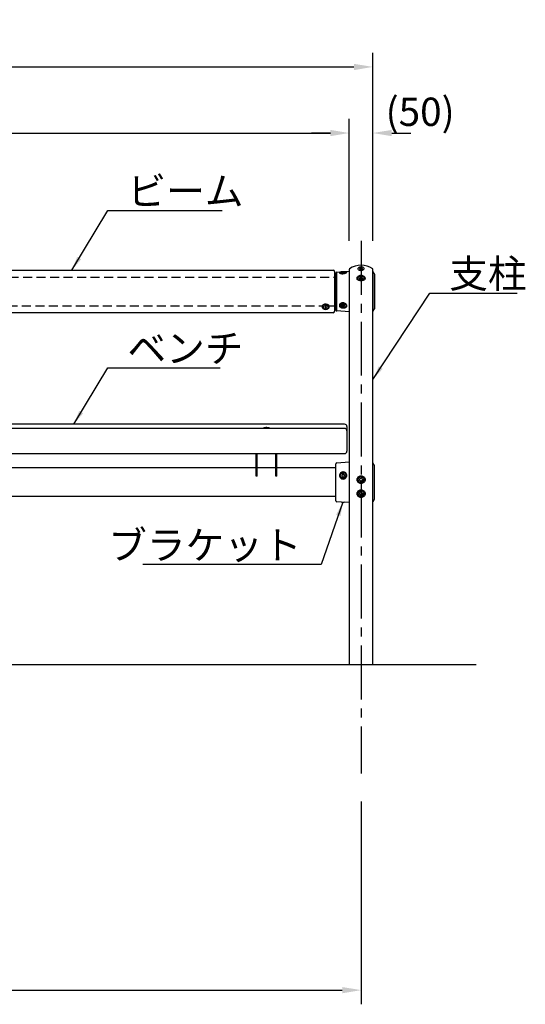
# Model space of a CAD drawing. Extents: x 0 to 8400, y 0 to 5940.
# Drawn here: x 3203 to 4273, y 1266 to 3351 of the extents above; entities that cross this region are included whole.
import ezdxf

# ---------------------------------------------------------------- set-up
doc = ezdxf.new("R2010")
doc.units = 0
doc.header["$LTSCALE"] = 6
doc.linetypes.add('CENTER2', pattern=[28.575, 19.05, -3.175, 3.175, -3.175])
doc.linetypes.add('HIDDEN2', pattern=[4.7625, 3.175, -1.5875])
doc.layers.get('DEFPOINTS').update_dxf_attribs({"linetype": 'CONTINUOUS'})
for name, color, linetype in [('P001', 131, 'CONTINUOUS'), ('P002', 181, 'CONTINUOUS'), ('P003', 231, 'CONTINUOUS'), ('P004', 41, 'CONTINUOUS'), ('P901', 135, 'CONTINUOUS'), ('P903', 225, 'CONTINUOUS'), ('P920', 125, 'CONTINUOUS'), ('P_1CENTER', 2, 'CONTINUOUS'), ('P_2DIM', 6, 'CONTINUOUS'), ('P_7THICK', 7, 'CONTINUOUS')]:
    doc.layers.add(name, color=color, linetype=linetype)
doc.styles.get("Standard").update_dxf_attribs({"font": 'simplex.shx', "bigfont": 'bigfont.shx'})
doc.dimstyles.new('STANDARD$0', dxfattribs={"dimtxt": 3, "dimasz": 2, "dimexe": 1.5, "dimexo": 3, "dimgap": 0.75, "dimtad": 1, "dimdec": 1, "dimdsep": 46, "dimtxsty": 'Standard', "dimsah": 1, "dimcen": 0, "dimclrt": 230, "dimadec": 0, "dimazin": 0, "dimtfac": 0.6, "dimtdec": 1, "dimtofl": 0, "dimtmove": 2, "dimatfit": 3, "dimfxl": 0, "dimtolj": 1, "dimarcsym": 0})
doc.dimstyles.new('STANDARD$7', dxfattribs={"dimtxt": 3, "dimasz": 2, "dimexe": 1.5, "dimexo": 3, "dimgap": 0.75, "dimtad": 1, "dimdec": 1, "dimdsep": 46, "dimtxsty": 'Standard', "dimsah": 1, "dimcen": 0, "dimclrt": 230, "dimadec": 0, "dimazin": 0, "dimtfac": 0.6, "dimtdec": 1, "dimtofl": 0, "dimtmove": 0, "dimatfit": 3, "dimfxl": 0, "dimtolj": 1, "dimarcsym": 0})

# ---------------------------------------------------------------- blocks, each defined once
blk = doc.blocks.new('A$C53E72A8F')
at = {"layer": 'P002', "linetype": 'Continuous'}
for p, q in [((0, 30.2), (3, 30.2)), ((1691, 30.2), (1694, 30.2)), ((0, -30.3), (3, -30.3)), ((1691, -30.3), (1694, -30.3))]:
    blk.add_line(p, q, dxfattribs=at)
at = {"layer": 'P003'}
for p, q in [((3, 42), (3, -42)), ((6, 45), (1688, 45)), ((1691, 42), (1691, -42)), ((1688, -45), (6, -45))]:
    blk.add_line(p, q, dxfattribs=at)
for centre, start, end in [((6, 42), 90, 180), ((1688, 42), 0, 90), ((6, -42), 180, 270), ((1688, -42), 270, 0)]:
    blk.add_arc(centre, 3, start, end, dxfattribs=at)
at = {"layer": 'P903', "linetype": 'HIDDEN2'}
for p, q in [((3, 30.2), (1691, 30.2)), ((3, -30.3), (14.9, -30.3)), ((29.1, -30.3), (1664.6, -30.3)), ((1679.1, -30.3), (1691, -30.3))]:
    blk.add_line(p, q, dxfattribs=at)
at = {"layer": 'P920'}
for p, q in [((14.5, -31.8), (14.5, -32.7)), ((20.8, -33.2), (20.1, -33.5)), ((20.1, -33.7), (20.8, -34)), ((21.9, -32.6), (21.2, -32.3)), ((21.2, -34.8), (21.9, -34.5)), ((22.8, -32.4), (22.1, -32.6)), ((22.1, -34.5), (22.8, -34.8)), ((23.9, -33.5), (23.2, -33.2)), ((23.2, -34), (23.9, -33.7)), ((29.5, -32.7), (29.5, -31.8)), ((1664.5, -31.8), (1664.5, -32.7)), ((1670.8, -33.2), (1670.1, -33.5)), ((1670.1, -33.7), (1670.8, -34)), ((1671.9, -32.6), (1671.2, -32.4)), ((1671.2, -34.8), (1671.9, -34.5)), ((1672.8, -32.3), (1672.1, -32.6)), ((1672.1, -34.5), (1672.8, -34.8)), ((1673.9, -33.5), (1673.2, -33.2)), ((1673.2, -34), (1673.9, -33.7)), ((1679.5, -32.7), (1679.5, -31.8))]:
    blk.add_line(p, q, dxfattribs=at)
at = {"layer": 'P920', "flags": 128}
for points in [[(14.5, -31.8), (14.6, -31.1), (15, -30), (15.7, -29), (16.7, -28.1), (18, -27.4), (19.4, -26.8), (21, -26.6), (22.6, -26.5), (24.2, -26.7), (25.7, -27.2), (27, -27.9), (28.1, -28.7), (28.9, -29.7), (29.4, -30.8), (29.5, -31.8)], [(28.5, -30.1), (27.6, -29.1), (26.4, -28.4), (25, -27.8), (23.4, -27.5), (21.8, -27.4), (20.2, -27.5), (18.7, -27.9), (17.3, -28.5), (16.1, -29.4), (15.3, -30.3), (14.7, -31.4), (14.5, -32.5), (14.6, -33.7), (15.1, -34.8), (15.9, -35.8), (17, -36.6), (18.3, -37.3), (19.8, -37.7), (21.4, -38), (23, -37.9), (24.6, -37.6), (26, -37.1), (27.3, -36.4), (28.3, -35.5), (29, -34.5), (29.4, -33.4), (29.5, -32.2), (29.2, -31.1), (28.5, -30.1)], [(26.6, -31.8), (25.7, -31), (24.7, -30.4), (23.4, -30), (22, -29.9), (20.7, -30), (19.4, -30.4), (18.3, -30.9), (17.5, -31.7), (16.9, -32.6), (16.8, -33.6), (16.9, -34.5), (17.4, -35.4), (18.3, -36.2), (19.3, -36.8), (20.6, -37.2), (22, -37.3), (23.3, -37.2), (24.6, -36.8), (25.7, -36.2), (26.5, -35.5), (27.1, -34.6), (27.2, -33.6), (27.1, -32.7), (26.6, -31.8)], [(20.9, -32.5), (20.9, -32.4), (20.9, -32.4), (21, -32.4), (21, -32.3), (21.1, -32.3), (21.1, -32.3), (21.2, -32.3), (21.2, -32.3)], [(21.2, -34.8), (21.1, -34.8), (21.1, -34.8), (21, -34.8), (21, -34.8), (20.9, -34.8), (20.9, -34.8), (20.9, -34.7), (20.9, -34.7)], [(22.8, -32.4), (22.9, -32.3), (22.9, -32.3), (23, -32.3), (23, -32.4), (23.1, -32.4), (23.1, -32.4), (23.1, -32.4), (23.1, -32.5)], [(23.1, -34.7), (23.1, -34.7), (23.1, -34.8), (23, -34.8), (23, -34.8), (22.9, -34.8), (22.9, -34.8), (22.8, -34.8), (22.8, -34.8)], [(1678.5, -35.3), (1679.2, -34.2), (1679.5, -33.1), (1679.4, -32), (1679, -30.8), (1678.3, -29.8), (1677.3, -28.9), (1676, -28.2), (1674.6, -27.7), (1673, -27.4), (1671.4, -27.4), (1669.8, -27.6), (1668.3, -28), (1667, -28.7), (1665.9, -29.6), (1665.1, -30.6), (1664.6, -31.7), (1664.5, -32.8), (1664.7, -33.9), (1665.3, -35), (1666.1, -36), (1667.3, -36.8), (1668.7, -37.4), (1670.2, -37.8), (1671.8, -38), (1673.4, -37.9), (1675, -37.5), (1676.4, -37), (1677.6, -36.2), (1678.5, -35.3)], [(1665.5, -29.2), (1666.4, -28.3), (1667.6, -27.5), (1669, -26.9), (1670.6, -26.6), (1672.2, -26.5), (1673.8, -26.7), (1675.3, -27.1), (1676.7, -27.7), (1677.9, -28.5), (1678.7, -29.5), (1679.3, -30.5), (1679.5, -31.7), (1679.5, -31.8)], [(1676.6, -35.4), (1677.1, -34.5), (1677.2, -33.6), (1677.1, -32.6), (1676.5, -31.7), (1675.7, -30.9), (1674.6, -30.4), (1673.3, -30), (1672, -29.9), (1670.6, -30), (1669.3, -30.4), (1668.3, -31), (1667.4, -31.8), (1666.9, -32.7), (1666.8, -33.6), (1666.9, -34.6), (1667.5, -35.5), (1668.3, -36.2), (1669.4, -36.8), (1670.7, -37.2), (1672, -37.3), (1673.4, -37.2), (1674.7, -36.8), (1675.7, -36.2), (1676.6, -35.4)], [(1670.9, -32.5), (1670.9, -32.4), (1670.9, -32.4), (1670.9, -32.4), (1671, -32.4), (1671, -32.3), (1671.1, -32.3), (1671.1, -32.3), (1671.2, -32.4)], [(1671.2, -34.8), (1671.2, -34.8), (1671.1, -34.8), (1671.1, -34.8), (1671, -34.8), (1671, -34.8), (1670.9, -34.8), (1670.9, -34.7), (1670.9, -34.7)], [(1672.8, -32.3), (1672.8, -32.3), (1672.9, -32.3), (1672.9, -32.3), (1673, -32.3), (1673, -32.4), (1673.1, -32.4), (1673.1, -32.4), (1673.1, -32.5)], [(1673.1, -34.7), (1673.1, -34.7), (1673.1, -34.8), (1673.1, -34.8), (1673, -34.8), (1673, -34.8), (1672.9, -34.8), (1672.9, -34.8), (1672.8, -34.8)]]:
    blk.add_lwpolyline(points, dxfattribs=at)
at = {"layer": 'P920'}
for centre, radius, start, end in [((20.1, -33.6), 0.126, 102.8887, 255.8286), ((20.8, -33), 0.143, 286.6105, 353.9163), ((20.7, -34.1), 0.141, 4.6876, 72.7267), ((22, -32.4), 0.273, 248.1436, 291.2076), ((22, -34.8), 0.272, 68.1028, 111.2484), ((23.3, -33), 0.141, 184.7215, 252.6657), ((23.2, -34.1), 0.143, 106.6228, 173.8653), ((23.9, -33.6), 0.126, 282.8501, 75.8114), ((1668.6, -31.9), 4.12, 139.7714, 179.3328), ((1670.1, -33.6), 0.126, 104.1706, 257.1331), ((1670.7, -33), 0.141, 287.2952, 355.3048), ((1670.8, -34.1), 0.143, 6.0937, 73.3851), ((1672, -32.4), 0.272, 248.7821, 291.8668), ((1672, -34.8), 0.272, 68.7524, 111.8965), ((1673.2, -33), 0.143, 186.0723, 253.4381), ((1673.3, -34.1), 0.141, 107.2944, 175.2786), ((1673.9, -33.6), 0.126, 284.172, 77.1317)]:
    blk.add_arc(centre, radius, start, end, dxfattribs=at)
blk = doc.blocks.new('*D12')
at = {"layer": 'DEFPOINTS', "color": 0}
for p in [(3900.9, 3111.3), (2150.9, 2822.7), (3900.9, 2822.7)]:
    blk.add_point(p, dxfattribs=at)
at = {"layer": 'P_2DIM', "color": 0, "lineweight": -2}
for p, q in [((2150.9, 2882.7), (2150.9, 3141.3)), ((3900.9, 2882.7), (3900.9, 3141.3)), ((2190.9, 3111.3), (3860.9, 3111.3))]:
    blk.add_line(p, q, dxfattribs=at)
at = {"layer": 'P_2DIM', "color": 0}
for points in [[(2190.9, 3117.9), (2190.9, 3104.6), (2150.9, 3111.3)], [(3860.9, 3117.9), (3860.9, 3104.6), (3900.9, 3111.3)]]:
    blk.add_solid(points, dxfattribs=at)
at = {"layer": 'P_2DIM', "color": 230, "insert": (3025.9, 3156.3), "char_height": 60, "attachment_point": 5}
blk.add_mtext('\\A1;1750', dxfattribs=at)
blk = doc.blocks.new('*D13')
at = {"layer": 'DEFPOINTS', "color": 0}
for p in [(3950.9, 3251.3), (2100.9, 2867.7), (3950.9, 2867.7)]:
    blk.add_point(p, dxfattribs=at)
at = {"layer": 'P_2DIM', "color": 0, "lineweight": -2}
for p, q in [((2100.9, 2927.7), (2100.9, 3281.3)), ((3950.9, 2927.7), (3950.9, 3281.3)), ((2140.9, 3251.3), (3910.9, 3251.3))]:
    blk.add_line(p, q, dxfattribs=at)
at = {"layer": 'P_2DIM', "color": 0}
for points in [[(2140.9, 3257.9), (2140.9, 3244.6), (2100.9, 3251.3)], [(3910.9, 3257.9), (3910.9, 3244.6), (3950.9, 3251.3)]]:
    blk.add_solid(points, dxfattribs=at)
at = {"layer": 'P_2DIM', "color": 230, "insert": (3025.9, 3312), "char_height": 60, "attachment_point": 5}
blk.add_mtext('\\A1;(1850)', dxfattribs=at)
blk = doc.blocks.new('*D15')
at = {"layer": 'DEFPOINTS', "color": 0}
for p in [(3950.9, 3111.3), (3900.9, 2822.7), (3950.9, 2822.7)]:
    blk.add_point(p, dxfattribs=at)
at = {"layer": 'P_2DIM', "color": 0, "lineweight": -2}
for p, q in [((3900.9, 2882.7), (3900.9, 3141.3)), ((3950.9, 2882.7), (3950.9, 3141.3)), ((3860.9, 3111.3), (3820.9, 3111.3)), ((3990.9, 3111.3), (4030.9, 3111.3))]:
    blk.add_line(p, q, dxfattribs=at)
at = {"layer": 'P_2DIM', "color": 0}
for points in [[(3860.9, 3117.9), (3860.9, 3104.6), (3900.9, 3111.3)], [(3990.9, 3117.9), (3990.9, 3104.6), (3950.9, 3111.3)]]:
    blk.add_solid(points, dxfattribs=at)
at = {"layer": 'P_2DIM', "color": 230, "insert": (4050.9, 3156.3), "char_height": 60, "attachment_point": 5}
blk.add_mtext('\\A1;(50)', dxfattribs=at)
blk = doc.blocks.new('*D17')
at = {"layer": 'DEFPOINTS', "color": 0}
for p in [(2125.9, 1755), (3925.9, 1755), (3925.9, 1295.8)]:
    blk.add_point(p, dxfattribs=at)
at = {"layer": 'P_2DIM', "color": 0, "lineweight": -2}
for p, q in [((2125.9, 1695), (2125.9, 1265.8)), ((3925.9, 1695), (3925.9, 1265.8)), ((2165.9, 1295.8), (3885.9, 1295.8))]:
    blk.add_line(p, q, dxfattribs=at)
at = {"layer": 'P_2DIM', "color": 0}
for points in [[(2165.9, 1302.4), (2165.9, 1289.1), (2125.9, 1295.8)], [(3885.9, 1302.4), (3885.9, 1289.1), (3925.9, 1295.8)]]:
    blk.add_solid(points, dxfattribs=at)
at = {"layer": 'P_2DIM', "color": 230, "insert": (3025.9, 1340.8), "char_height": 60, "attachment_point": 5}
blk.add_mtext('\\A1;1800', dxfattribs=at)

msp = doc.modelspace()

# ---------------------------------------------------------------- linework, layer by layer
at = {"layer": 'P001'}
for p, q in [((3874.67, 2816.648), (3900.811, 2818.475)), ((3900.949, 2822.737), (3900.949, 1985.77)), ((3950.81, 2817.62), (3954.045, 2811.955)), ((3950.949, 1985.77), (3950.949, 2822.737)), ((3872.81, 2814.653), (3872.786, 2736.383)), ((3954.287, 2740.025), (3954.308, 2810.963)), ((3900.785, 2732.545), (3874.646, 2734.387)), ((3950.785, 2733.37), (3954.024, 2739.033)), ((3872.666, 2332.383), (3872.689, 2410.653)), ((3874.55, 2412.648), (3900.691, 2414.475)), ((3953.925, 2407.955), (3950.949, 2413.167)), ((3954.167, 2336.025), (3954.188, 2406.963)), ((3884.628, 2329.675), (3874.526, 2330.387)), ((3900.665, 2328.545), (3890.37, 2329.27)), ((3953.903, 2335.033), (3950.949, 2329.865))]:
    msp.add_line(p, q, dxfattribs=at)
for centre, radius, start, end in [((3874.81, 2814.653), 2, 93.997136, 179.98296), ((3901.949, 2822.737), 1, 124.849905, 180), ((3925.949, 2788.27), 43, 55.150095, 124.849905), ((3949.949, 2822.737), 1, 0, 55.150095), ((3952.308, 2810.963), 2, 359.98296, 29.727841), ((3874.786, 2736.382), 2, 179.98296, 265.968784), ((3952.287, 2740.026), 2, 330.238079, 359.98296), ((3874.689, 2410.653), 2, 93.997136, 179.98296), ((3952.188, 2406.963), 2, 359.98296, 29.727841), ((3952.167, 2336.025), 2, 330.238079, 359.98296), ((3874.666, 2332.382), 2, 179.98296, 265.968784)]:
    msp.add_arc(centre, radius, start, end, dxfattribs=at)
msp.add_open_spline([(3884.628, 2329.677), (3884.693, 2329.672), (3885.188, 2329.631), (3886.315, 2329.562), (3888.205, 2329.427), (3889.533, 2329.332), (3890.37, 2329.271)], degree=3, knots=[0, 0, 0, 0, 0.03888374, 0.30035297, 0.55905058, 1, 1, 1, 1], dxfattribs=at)
at = {"layer": 'P002'}
for p, q in [((3703.949, 2384.439), (3703.949, 2432.315)), ((3706.249, 2384.439), (3706.249, 2432.315)), ((3745.649, 2384.439), (3745.649, 2432.315)), ((3747.949, 2384.439), (3747.949, 2432.315)), ((3703.949, 2402.02), (3047.949, 2402.02)), ((3745.649, 2402.02), (3706.249, 2402.02)), ((3872.687, 2402.02), (3747.949, 2402.02)), ((3706.249, 2384.439), (3703.949, 2384.439)), ((3747.949, 2384.439), (3745.649, 2384.439)), ((3872.669, 2341.52), (2178.949, 2341.52))]:
    msp.add_line(p, q, dxfattribs=at)
at = {"layer": 'P004'}
for p, q in [((3890.949, 2494.535), (2160.949, 2494.535)), ((3890.949, 2485.768), (2160.949, 2485.768)), ((3895.949, 2489.535), (3895.949, 2437.315)), ((2160.949, 2432.315), (3890.949, 2432.315))]:
    msp.add_line(p, q, dxfattribs=at)
for centre, start, end in [((3890.949, 2489.535), 0, 90), ((3890.949, 2480.768), 0, 90), ((3890.949, 2437.315), 270, 0)]:
    msp.add_arc(centre, 5, start, end, dxfattribs=at)
at = {"layer": 'P901'}
for p, q in [((3874.646, 2734.387), (3874.67, 2816.648)), ((3954.045, 2811.955), (3954.024, 2739.033)), ((3953.925, 2407.955), (3953.903, 2335.033))]:
    msp.add_line(p, q, dxfattribs=at)
at = {"layer": 'P901', "linetype": 'HIDDEN2'}
msp.add_arc((3949.949, 2822.737), 1, 325, 0, dxfattribs=at)
at = {"layer": 'P920'}
for p, q in [((3887.81, 2816.51), (3884.762, 2816.056)), ((3890.857, 2816.054), (3887.81, 2816.51)), ((3893.91, 2815.598), (3893.807, 2815.309)), ((3923.325, 2825.699), (3922.413, 2823.296)), ((3924.901, 2821.536), (3922.413, 2823.296)), ((3923.325, 2825.699), (3926.724, 2826.342)), ((3924.901, 2821.536), (3928.3, 2822.179)), ((3926.724, 2826.342), (3929.212, 2824.582)), ((3928.3, 2822.179), (3929.212, 2824.582)), ((3887.81, 2814.689), (3884.762, 2815.145)), ((3887.81, 2814.689), (3890.857, 2815.143)), ((3923.319, 2805.9), (3922.407, 2803.497)), ((3924.895, 2801.737), (3922.407, 2803.497)), ((3923.319, 2805.9), (3926.718, 2806.543)), ((3924.895, 2801.737), (3928.294, 2802.38)), ((3926.718, 2806.543), (3929.206, 2804.783)), ((3928.294, 2802.38), (3929.206, 2804.783)), ((3884.741, 2744.925), (3884.742, 2747.414)), ((3887.788, 2743.68), (3884.741, 2744.925)), ((3887.79, 2748.657), (3884.742, 2747.414)), ((3887.788, 2743.68), (3890.836, 2744.924)), ((3890.837, 2747.412), (3887.79, 2748.657)), ((3890.836, 2744.924), (3890.837, 2747.412)), ((3720.759, 2486.773), (3718.991, 2485.768)), ((3731.138, 2486.773), (3732.906, 2485.768)), ((3887.949, 2389.27), (3884.901, 2387.617)), ((3884.901, 2387.617), (3884.901, 2384.31)), ((3884.901, 2384.31), (3887.949, 2382.657)), ((3887.949, 2389.27), (3890.996, 2387.617)), ((3887.949, 2382.657), (3890.996, 2384.31)), ((3890.996, 2387.617), (3890.996, 2384.31)), ((3922.642, 2375.719), (3923.253, 2379.132)), ((3926.56, 2380.317), (3923.253, 2379.132)), ((3926.56, 2380.317), (3929.255, 2378.09)), ((3929.255, 2378.09), (3928.644, 2374.677)), ((3922.642, 2375.719), (3925.337, 2373.492)), ((3925.337, 2373.492), (3928.644, 2374.677)), ((3922.642, 2346.175), (3923.253, 2349.588)), ((3922.642, 2346.175), (3925.337, 2343.947)), ((3926.56, 2350.773), (3923.253, 2349.588)), ((3925.337, 2343.947), (3928.644, 2345.133)), ((3926.56, 2350.773), (3929.255, 2348.546)), ((3929.255, 2348.546), (3928.644, 2345.133))]:
    msp.add_line(p, q, dxfattribs=at)
at = {"layer": 'P920', "flags": 128}
for points in [[(3881.821, 2815.302), (3881.71, 2815.601), (3881.887, 2815.979), (3882.168, 2816.201)], [(3882.168, 2816.201), (3882.409, 2816.335), (3883.244, 2816.648), (3884.345, 2816.9), (3885.647, 2817.076), (3887.075, 2817.167), (3888.546, 2817.167), (3889.973, 2817.075), (3891.275, 2816.898), (3892.376, 2816.645), (3893.211, 2816.332), (3893.684, 2816.024)], [(3893.684, 2816.024), (3893.733, 2815.976), (3893.91, 2815.598)], [(3921.498, 2820.89), (3920.591, 2821.709), (3919.988, 2822.658), (3919.723, 2823.68), (3919.812, 2824.718), (3920.25, 2825.711), (3921.011, 2826.601), (3922.051, 2827.336), (3923.31, 2827.873), (3924.714, 2828.182), (3926.182, 2828.244), (3927.628, 2828.057), (3928.969, 2827.629), (3930.127, 2826.988), (3931.033, 2826.169), (3931.636, 2825.221), (3931.901, 2824.198), (3931.812, 2823.16), (3931.374, 2822.167), (3930.613, 2821.277), (3929.573, 2820.543), (3928.315, 2820.005), (3926.911, 2819.696), (3925.443, 2819.634), (3923.996, 2819.822), (3922.655, 2820.249), (3921.498, 2820.89)], [(3927.967, 2822.634), (3928.23, 2822.422), (3928.348, 2822.305)], [(3893.807, 2815.309), (3893.732, 2815.22), (3893.211, 2814.864), (3892.375, 2814.551), (3891.275, 2814.299), (3889.972, 2814.123), (3888.545, 2814.032), (3887.074, 2814.032), (3885.646, 2814.124), (3884.344, 2814.301), (3883.244, 2814.554), (3882.408, 2814.867), (3881.887, 2815.223), (3881.821, 2815.302)], [(3921.492, 2801.091), (3920.585, 2801.91), (3919.982, 2802.859), (3919.717, 2803.881), (3919.807, 2804.919), (3920.244, 2805.912), (3921.005, 2806.802), (3922.045, 2807.537), (3923.304, 2808.074), (3924.708, 2808.383), (3926.176, 2808.445), (3927.622, 2808.258), (3928.963, 2807.83), (3930.121, 2807.189), (3931.027, 2806.37), (3931.631, 2805.422), (3931.895, 2804.399), (3931.806, 2803.361), (3931.368, 2802.368), (3930.607, 2801.479), (3929.567, 2800.744), (3928.309, 2800.206), (3926.905, 2799.897), (3925.437, 2799.835), (3923.99, 2800.023), (3922.65, 2800.45), (3921.492, 2801.091)], [(3927.961, 2802.835), (3928.224, 2802.623), (3928.342, 2802.506)], [(3893.889, 2746.167), (3893.712, 2745.135), (3893.19, 2744.163), (3892.354, 2743.307), (3891.253, 2742.618), (3889.951, 2742.135), (3888.523, 2741.886), (3887.053, 2741.887), (3885.625, 2742.136), (3884.323, 2742.62), (3883.222, 2743.31), (3882.387, 2744.166), (3881.866, 2745.138), (3881.689, 2746.17), (3881.867, 2747.203), (3882.388, 2748.175), (3883.224, 2749.03), (3884.325, 2749.719), (3885.627, 2750.202), (3887.055, 2750.451), (3888.526, 2750.45), (3889.953, 2750.201), (3891.255, 2749.717), (3892.356, 2749.028), (3893.191, 2748.172), (3893.712, 2747.199), (3893.889, 2746.167)], [(3881.849, 2385.964), (3882.026, 2387.335), (3882.547, 2388.628), (3883.383, 2389.765), (3884.483, 2390.681), (3885.785, 2391.323), (3887.213, 2391.654), (3888.684, 2391.654), (3890.112, 2391.323), (3891.414, 2390.681), (3892.514, 2389.765), (3893.35, 2388.628), (3893.871, 2387.335), (3894.049, 2385.964), (3893.871, 2384.592), (3893.35, 2383.3), (3892.514, 2382.163), (3891.414, 2381.246), (3890.112, 2380.604), (3888.684, 2380.273), (3887.213, 2380.273), (3885.785, 2380.604), (3884.483, 2381.246), (3883.383, 2382.163), (3882.547, 2383.3), (3882.026, 2384.592), (3881.849, 2385.964)], [(3919.941, 2377.948), (3920.369, 2379.333), (3921.122, 2380.577), (3922.154, 2381.608), (3923.408, 2382.366), (3924.809, 2382.806), (3926.276, 2382.903), (3927.724, 2382.652), (3929.069, 2382.066), (3930.233, 2381.181), (3931.147, 2380.047), (3931.76, 2378.73), (3932.035, 2377.307), (3931.956, 2375.861), (3931.528, 2374.476), (3930.776, 2373.232), (3929.743, 2372.201), (3928.489, 2371.443), (3927.088, 2371.003), (3925.621, 2370.906), (3924.173, 2371.157), (3922.828, 2371.743), (3921.664, 2372.628), (3920.75, 2373.762), (3920.137, 2375.079), (3919.862, 2376.502), (3919.941, 2377.948)], [(3919.941, 2348.403), (3920.369, 2349.789), (3921.122, 2351.033), (3922.154, 2352.064), (3923.408, 2352.822), (3924.809, 2353.262), (3926.276, 2353.359), (3927.724, 2353.107), (3929.069, 2352.522), (3930.233, 2351.637), (3931.147, 2350.503), (3931.76, 2349.186), (3932.035, 2347.763), (3931.956, 2346.317), (3931.528, 2344.932), (3930.776, 2343.687), (3929.743, 2342.656), (3928.489, 2341.899), (3927.088, 2341.459), (3925.621, 2341.362), (3924.173, 2341.613), (3922.828, 2342.199), (3921.664, 2343.084), (3920.75, 2344.218), (3920.137, 2345.535), (3919.862, 2346.957), (3919.941, 2348.403)]]:
    msp.add_lwpolyline(points, dxfattribs=at)
at = {"layer": 'P920'}
for centre, radius, start, end in [((3925.596, 2819.851), 3.39, 99.720478, 128.022389), ((3925.815, 2819.329), 3.944, 56.93145, 101.577701), ((3925.59, 2800.052), 3.39, 99.720478, 128.022389), ((3925.809, 2799.53), 3.944, 56.93145, 101.577701), ((3887.367, 2749.904), 2.983, 228.335451, 248.343153), ((3887.791, 2750.983), 4.143, 248.401888, 291.564033), ((3888.214, 2749.904), 2.983, 291.622953, 311.630067), ((3726.021, 2420.364), 65.711, 87.298857, 95.541824), ((3725.717, 2460.05), 27.179, 84.827637, 100.510484), ((3728.421, 2476.353), 10.768, 75.386959, 91.350742), ((3728.057, 2451.253), 34.765, 83.1202, 88.251007), ((3887.739, 2384.56), 2.839, 117.589597, 179.277182), ((3887.949, 2384.246), 3.214, 61.696558, 118.303442), ((3888.158, 2384.56), 2.839, 0.724987, 62.412233), ((3926.039, 2377.599), 2.957, 349.846683, 15.588677), ((3925.889, 2377.608), 2.989, 186.490691, 230.54251), ((3925.949, 2377.681), 3.084, 230.550296, 289.74873), ((3925.985, 2377.62), 3.014, 289.492599, 349.642811), ((3925.889, 2348.063), 2.989, 186.490691, 230.54251), ((3925.949, 2348.137), 3.084, 230.550296, 289.74873), ((3925.985, 2348.075), 3.014, 289.492599, 349.642811), ((3926.039, 2348.055), 2.957, 349.846683, 15.588677)]:
    msp.add_arc(centre, radius, start, end, dxfattribs=at)
for points, knots in [([(3893.21, 2814.645), (3892.395, 2814.336), (3890.767, 2813.718), (3888.151, 2813.33), (3886.108, 2813.297), (3884.145, 2813.447), (3881.971, 2813.93), (3880.295, 2814.795), (3879.732, 2815.671), (3880.417, 2816.391), (3882.219, 2816.894), (3884.458, 2817.178), (3886.445, 2817.358), (3888.501, 2817.51), (3891.048, 2817.643), (3893.601, 2817.638), (3895.266, 2817.333), (3895.821, 2816.669), (3895.169, 2815.683), (3893.863, 2814.991), (3893.21, 2814.645)], [0, 0, 0, 0, 0.062344905, 0.124505711, 0.155538144, 0.186982259, 0.249314268, 0.311848048, 0.374587096, 0.437366967, 0.500194033, 0.562480917, 0.593850369, 0.624886509, 0.68707832, 0.749478378, 0.812067782, 0.874759836, 0.937442615, 1, 1, 1, 1]), ([(3925.805, 2798.271), (3926.914, 2798.343), (3929.127, 2798.487), (3931.948, 2799.569), (3933.512, 2800.997), (3934.167, 2802.377), (3934.332, 2803.505), (3934.168, 2804.682), (3933.514, 2806.251), (3931.947, 2808.094), (3929.132, 2809.636), (3925.802, 2810.199), (3922.48, 2809.628), (3919.663, 2808.097), (3918.102, 2806.252), (3917.446, 2804.684), (3917.28, 2803.505), (3917.446, 2802.377), (3918.104, 2800.997), (3919.669, 2799.57), (3922.486, 2798.486), (3924.697, 2798.342), (3925.805, 2798.271)], [0, 0, 0, 0, 0.06301541, 0.12573469, 0.18790683, 0.21919498, 0.25000018, 0.28078657, 0.31206756, 0.3742783, 0.43698612, 0.50019271, 0.56314412, 0.6257787, 0.68796403, 0.71929483, 0.75011592, 0.7809158, 0.81226886, 0.87444413, 0.93705922, 1, 1, 1, 1]), ([(3893.188, 2741.741), (3892.373, 2741.408), (3890.745, 2740.743), (3888.129, 2740.631), (3886.086, 2740.869), (3884.124, 2741.343), (3881.95, 2742.34), (3880.274, 2744.114), (3879.711, 2746.273), (3880.397, 2748.531), (3882.199, 2750.499), (3884.439, 2751.557), (3886.425, 2751.927), (3888.481, 2751.951), (3891.028, 2751.314), (3893.581, 2749.708), (3895.245, 2747.534), (3895.8, 2745.232), (3895.148, 2743.133), (3893.841, 2742.205), (3893.188, 2741.741)], [0, 0, 0, 0, 0.06234487, 0.12450581, 0.15553828, 0.1869823, 0.24931446, 0.3118482, 0.37458766, 0.4373675, 0.50019427, 0.562481, 0.59385043, 0.62488653, 0.68707821, 0.74947827, 0.81206818, 0.8747597, 0.93744226, 1, 1, 1, 1]), ([(3893.349, 2380.781), (3892.534, 2380.141), (3890.906, 2378.864), (3888.291, 2378.351), (3886.247, 2378.54), (3884.285, 2379.145), (3882.11, 2380.592), (3880.434, 2383.173), (3879.871, 2386.132), (3880.556, 2389.022), (3882.358, 2391.41), (3884.596, 2392.711), (3886.583, 2393.25), (3888.639, 2393.433), (3891.186, 2392.972), (3893.739, 2391.448), (3895.404, 2389.074), (3895.959, 2386.201), (3895.308, 2383.184), (3894.002, 2381.581), (3893.349, 2380.781)], [0, 0, 0, 0, 0.06234481, 0.12450532, 0.15553776, 0.18698268, 0.24931391, 0.31184745, 0.37458654, 0.43736677, 0.50019274, 0.5624801, 0.59384989, 0.62488735, 0.68707719, 0.7494787, 0.81206831, 0.87476031, 0.93744228, 1, 1, 1, 1]), ([(3925.949, 2368.73), (3927.058, 2368.862), (3929.271, 2369.127), (3932.091, 2371.054), (3933.655, 2373.372), (3934.309, 2375.45), (3934.474, 2377.061), (3934.31, 2378.66), (3933.655, 2380.69), (3932.088, 2382.922), (3929.272, 2384.669), (3925.943, 2385.288), (3922.621, 2384.656), (3919.804, 2382.922), (3918.244, 2380.685), (3917.588, 2378.655), (3917.422, 2377.055), (3917.589, 2375.442), (3918.247, 2373.364), (3919.813, 2371.048), (3922.63, 2369.122), (3924.84, 2368.861), (3925.949, 2368.73)], [0, 0, 0, 0, 0.0630166, 0.12573497, 0.18790827, 0.21919542, 0.25000034, 0.28078713, 0.31206847, 0.37427859, 0.43698727, 0.50019453, 0.56314512, 0.62577991, 0.68796477, 0.71929661, 0.7501179, 0.78091718, 0.81226983, 0.87444519, 0.93706042, 1, 1, 1, 1]), ([(3925.949, 2369.662), (3925.478, 2369.687), (3924.757, 2369.726), (3923.802, 2369.971), (3922.901, 2370.295), (3921.796, 2370.885), (3920.736, 2371.751), (3919.927, 2372.701), (3919.396, 2373.532), (3918.908, 2374.543), (3918.542, 2375.757), (3918.404, 2377.195), (3918.516, 2378.363), (3918.747, 2379.296), (3919.065, 2380.169), (3919.642, 2381.238), (3920.492, 2382.254), (3921.431, 2383.027), (3922.256, 2383.534), (3923.267, 2383.998), (3924.487, 2384.345), (3925.951, 2384.476), (3927.153, 2384.368), (3928.111, 2384.145), (3928.993, 2383.848), (3930.094, 2383.305), (3931.159, 2382.491), (3931.978, 2381.578), (3932.508, 2380.781), (3932.993, 2379.806), (3933.356, 2378.624), (3933.493, 2377.201), (3933.381, 2376.024), (3933.149, 2375.074), (3932.831, 2374.178), (3932.255, 2373.068), (3931.405, 2371.998), (3930.466, 2371.175), (3929.639, 2370.632), (3928.626, 2370.134), (3927.404, 2369.744), (3926.419, 2369.688), (3925.949, 2369.662)], [0, 0, 0, 0, 0.02980808, 0.04577399, 0.06244229, 0.09058357, 0.12488273, 0.14872248, 0.16957251, 0.18743075, 0.22011363, 0.24988641, 0.27966463, 0.2956608, 0.31239334, 0.34032256, 0.37490033, 0.39849634, 0.41933546, 0.43741754, 0.47001139, 0.49982779, 0.53032564, 0.54620902, 0.56251375, 0.58985107, 0.62502768, 0.64902565, 0.66988595, 0.68760807, 0.72025268, 0.7499744, 0.77972077, 0.79570168, 0.812415, 0.84030231, 0.8749045, 0.89851082, 0.91938042, 0.93751695, 0.97016112, 1, 1, 1, 1]), ([(3925.949, 2339.186), (3927.058, 2339.318), (3929.271, 2339.583), (3932.091, 2341.51), (3933.655, 2343.828), (3934.309, 2345.906), (3934.474, 2347.517), (3934.31, 2349.116), (3933.655, 2351.146), (3932.088, 2353.378), (3929.272, 2355.125), (3925.943, 2355.744), (3922.621, 2355.112), (3919.804, 2353.378), (3918.244, 2351.141), (3917.588, 2349.111), (3917.422, 2347.51), (3917.589, 2345.898), (3918.247, 2343.82), (3919.813, 2341.504), (3922.63, 2339.578), (3924.84, 2339.317), (3925.949, 2339.186)], [0, 0, 0, 0, 0.0630166, 0.12573497, 0.18790827, 0.21919542, 0.25000034, 0.28078713, 0.31206847, 0.37427859, 0.43698727, 0.50019453, 0.56314512, 0.62577991, 0.68796477, 0.71929661, 0.7501179, 0.78091718, 0.81226983, 0.87444519, 0.93706042, 1, 1, 1, 1]), ([(3925.949, 2340.118), (3925.478, 2340.143), (3924.757, 2340.182), (3923.802, 2340.427), (3922.901, 2340.751), (3921.796, 2341.341), (3920.736, 2342.207), (3919.927, 2343.156), (3919.396, 2343.988), (3918.908, 2344.999), (3918.542, 2346.213), (3918.404, 2347.651), (3918.516, 2348.819), (3918.747, 2349.751), (3919.065, 2350.625), (3919.642, 2351.694), (3920.492, 2352.71), (3921.431, 2353.483), (3922.256, 2353.989), (3923.267, 2354.454), (3924.487, 2354.801), (3925.951, 2354.932), (3927.153, 2354.824), (3928.111, 2354.601), (3928.993, 2354.303), (3930.094, 2353.76), (3931.159, 2352.947), (3931.978, 2352.034), (3932.508, 2351.237), (3932.993, 2350.262), (3933.356, 2349.08), (3933.493, 2347.657), (3933.381, 2346.48), (3933.149, 2345.53), (3932.831, 2344.633), (3932.255, 2343.523), (3931.405, 2342.454), (3930.466, 2341.631), (3929.639, 2341.088), (3928.626, 2340.59), (3927.404, 2340.199), (3926.419, 2340.144), (3925.949, 2340.118)], [0, 0, 0, 0, 0.029807964, 0.045773878, 0.06244219, 0.090583468, 0.124882643, 0.148722398, 0.169572437, 0.1874307, 0.220113557, 0.24988634, 0.279664569, 0.295660744, 0.312393287, 0.340322515, 0.374900293, 0.398496316, 0.419335437, 0.437417522, 0.470011384, 0.499827788, 0.530325648, 0.546209026, 0.562513763, 0.589851087, 0.625027711, 0.649025684, 0.66988599, 0.687608119, 0.720252739, 0.749974464, 0.779720843, 0.795701753, 0.812415082, 0.840302401, 0.87490459, 0.898510919, 0.919380519, 0.937517059, 0.970161231, 1, 1, 1, 1])]:
    msp.add_open_spline(points, degree=3, knots=knots, dxfattribs=at)
at = {"layer": 'P_1CENTER', "linetype": 'CENTER2'}
msp.add_line((3925.949, 2883.142), (3925.949, 1754.997), dxfattribs=at)
at = {"layer": 'P_7THICK'}
msp.add_line((2150.949, 1985.77), (4169.699, 1985.77), dxfattribs=at)

# ---------------------------------------------------------------- block references
at = {"layer": 'P_2DIM'}
msp.add_blockref('A$C53E72A8F', (2178.949, 2775.77), dxfattribs=at)

# ---------------------------------------------------------------- texts
at = {"layer": 'P001', "char_height": 60, "attachment_point": 7}
for s, insert in [('{\\C230;ビーム}', (3431.498, 2958.488)), ('{\\C230;ベンチ}', (3431.498, 2625.326))]:
    msp.add_mtext(s, dxfattribs=dict(at, insert=insert))
at = {"layer": 'P_2DIM', "char_height": 60}
for s, insert, attachment_point in [('{\\C230;支柱}', (4112.478, 2783.454), 7), ('{\\C230;ブラケット}', (3799.925, 2208.349), 9)]:
    msp.add_mtext(s, dxfattribs=dict(at, insert=insert, attachment_point=attachment_point))

# ---------------------------------------------------------------- dimensions: what is measured, and where the dimension line sits
at = {"layer": 'P_2DIM'}
dim = msp.add_linear_dim(base=(3950.949, 3251.27), p1=(2100.949, 2867.737), p2=(3950.949, 2867.737), text='(<>)', dimstyle='STANDARD$0', override={"dimscale": 20, "dimtvp": 1}, dxfattribs=at)
dim.commit()
dim.dimension.update_dxf_attribs({"geometry": '*D13', "text_midpoint": (3025.949, 3311.984)})
for base, p1, p2, picture, middle in [((3900.949, 3111.27), (2150.949, 2822.737), (3900.949, 2822.737), '*D12', (3025.949, 3156.27)), ((3925.949, 1295.77), (2125.949, 1754.997), (3925.949, 1754.997), '*D17', (3025.949, 1340.77))]:
    dim = msp.add_linear_dim(base=base, p1=p1, p2=p2, dimstyle='STANDARD$0', override={"dimscale": 20, "dimtvp": 1}, dxfattribs=at)
    dim.commit()
    dim.dimension.update_dxf_attribs({"geometry": picture, "text_midpoint": middle})
dim = msp.add_linear_dim(base=(3950.949, 3111.27), p1=(3900.949, 2822.737), p2=(3950.949, 2822.737), angle=180, text='(<>)', dimstyle='STANDARD$0', override={"dimscale": 20, "dimtvp": 1}, dxfattribs=at)
dim.commit()
dim.dimension.update_dxf_attribs({"geometry": '*D15', "text_midpoint": (4050.949, 3156.27), "dimtype": 160})

# ---------------------------------------------------------------- leaders
at = {"layer": 'P_2DIM', "annotation_type": 0, "has_hookline": 1}
for points, hookline_direction, text_width in [([(3313.777, 2820.77), (3390.248, 2947.238), (3420.248, 2947.238)], 0, 200.108), ([(3950.949, 2589.338), (4071.228, 2772.204), (4101.228, 2772.204)], 0, 144), ([(3317.966, 2494.535), (3390.248, 2614.076), (3420.248, 2614.076)], 0, 196), ([(3887.595, 2329.462), (3841.175, 2197.099), (3811.175, 2197.099)], 1, 336)]:
    msp.add_leader(points, dimstyle='STANDARD$7', override={"dimscale": 15, "dimtvp": 1}, dxfattribs=dict(at, hookline_direction=hookline_direction, text_width=text_width))

doc.saveas('drawing.dxf')
